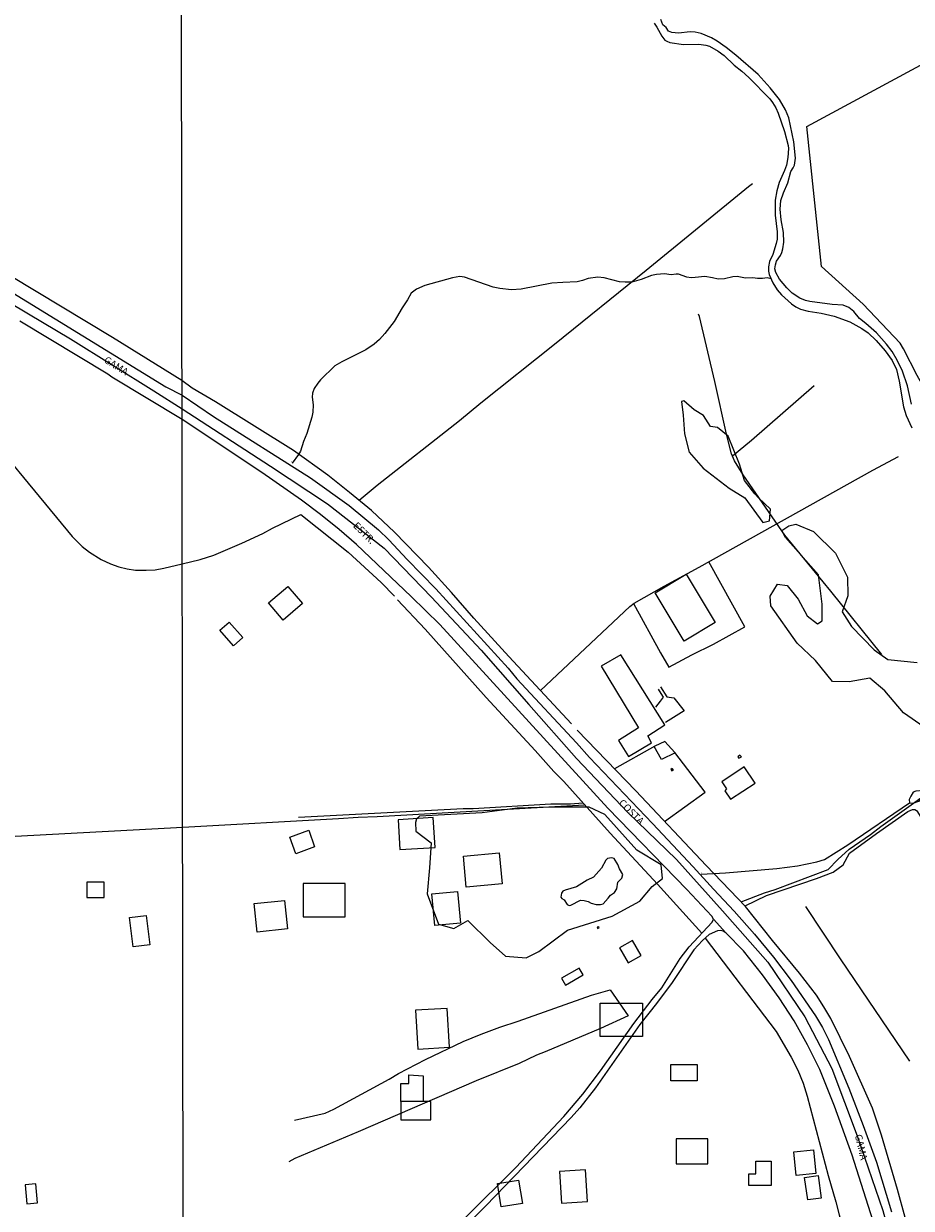
# Model space of a CAD drawing. Units: millimetres. Extents: x 183135 to 185549, y 1663196 to 1665974.
# Drawn here: x 184046 to 184360, y 1663874 to 1664294 of the extents above; entities that cross this region are included whole.
import ezdxf
from ezdxf.enums import TextEntityAlignment as Align

# ---------------------------------------------------------------- set-up
doc = ezdxf.new("R2010")
doc.units = ezdxf.units.MM
for name, color, linetype in [('EDIFICACAO_REFERENCIAL', 30, 'Continuous'), ('IMAGEM', 7, 'Continuous'), ('V-ARROIO', 5, 'Continuous'), ('V-BANHADO', 3, 'Continuous'), ('V-BUEIRO', 5, 'Continuous'), ('V-EDIFICACAO', 2, 'Continuous'), ('V-EIXO_DE_LOGRADOURO', 3, 'Continuous'), ('V-LAGOA', 5, 'Continuous'), ('V-LOTE', 1, 'Continuous'), ('V-NOME_DOS_LOGRADOUROS', 7, 'Continuous'), ('V-QUADRA', 2, 'Continuous'), ('V-REFERENCIA', 84, 'Continuous'), ('V-TESTADA', 5, 'Continuous'), ('V-VALETA', 6, 'Continuous'), ('X-LIMITE_1000', 7, 'Continuous')]:
    doc.layers.add(name, color=color, linetype=linetype)
picture_1 = doc.add_image_def('image1.jpg', size_in_pixel=(4022, 4628))

# ---------------------------------------------------------------- blocks, each defined once
blk = doc.blocks.new('305')
at = {"color": 0, "linetype": 'ByBlock', "lineweight": -2, "const_width": 0.05}
blk.add_lwpolyline([(0.73, 0.39, 0.60863), (-0.73, 0.38)], format="xyb", dxfattribs=at)

msp = doc.modelspace()

# ---------------------------------------------------------------- linework, layer by layer
at = {"layer": 'EDIFICACAO_REFERENCIAL'}
for points in [[(184269.19, 1664092.29), (184280.16, 1664098.85), (184290.4, 1664081.71), (184279.43, 1664075.15), (184269.19, 1664092.29)], [(184132.3, 1664088.67), (184139.16, 1664094.55), (184144.35, 1664088.5), (184137.49, 1664082.62), (184132.3, 1664088.67)], [(184115.07, 1664078.98), (184118.31, 1664081.87), (184123.19, 1664076.41), (184119.95, 1664073.52), (184115.07, 1664078.98)], [(184178.17, 1664011.88), (184178.81, 1664001.32), (184191.27, 1664002.08), (184190.62, 1664012.64), (184178.17, 1664011.88)], [(184139.79, 1664005.74), (184146.51, 1664008.15), (184148.63, 1664002.22), (184141.92, 1663999.81), (184139.79, 1664005.74)], [(184201.28, 1663999), (184213.97, 1664000.2), (184215.01, 1663989.21), (184202.32, 1663988.02), (184201.28, 1663999)], [(184067.92, 1663984.31), (184074.12, 1663984.31), (184074.12, 1663989.77), (184067.92, 1663989.77), (184067.92, 1663984.31)], [(184144.61, 1663977.51), (184159.44, 1663977.51), (184159.44, 1663989.24), (184144.61, 1663989.24), (184144.61, 1663977.51)], [(184190.13, 1663985.61), (184199.2, 1663986.43), (184200.21, 1663975.25), (184191.14, 1663974.43), (184190.13, 1663985.61)], [(184127.21, 1663982.15), (184137.95, 1663983.29), (184139.02, 1663973.22), (184128.28, 1663972.08), (184127.21, 1663982.15)], [(184083.1, 1663977.25), (184089.01, 1663977.99), (184090.31, 1663967.58), (184084.4, 1663966.84), (184083.1, 1663977.25)], [(184184.29, 1663944.35), (184185.11, 1663930.61), (184196.41, 1663931.28), (184195.59, 1663945.03), (184184.29, 1663944.35)], [(184249.66, 1663946.83), (184264.68, 1663946.83), (184264.68, 1663935.03), (184249.66, 1663935.03), (184249.66, 1663946.83)], [(184284.03, 1663925.19), (184284.03, 1663919.41), (184274.7, 1663919.41), (184274.7, 1663925.19), (184284.03, 1663925.19)], [(184187.02, 1663921.13), (184187.02, 1663911.99), (184179.13, 1663911.99), (184179.13, 1663918.44), (184182, 1663918.44), (184182, 1663921.48), (184187.02, 1663921.13)], [(184179.13, 1663911.99), (184179.13, 1663905.54), (184189.71, 1663905.54), (184189.71, 1663911.99), (184179.13, 1663911.99)], [(184276.66, 1663890.01), (184287.85, 1663890.01), (184287.85, 1663898.78), (184276.66, 1663898.78), (184276.66, 1663890.01)], [(184318.28, 1663894.18), (184325.18, 1663894.89), (184326.05, 1663886.49), (184319.15, 1663885.77), (184318.28, 1663894.18)], [(184304.85, 1663890.92), (184310.22, 1663890.92), (184310.22, 1663882.27), (184302.37, 1663882.27), (184302.37, 1663886.43), (184304.85, 1663886.43), (184304.85, 1663890.92)], [(184235.33, 1663887.28), (184236.07, 1663875.99), (184245.26, 1663876.59), (184244.52, 1663887.88), (184235.33, 1663887.28)], [(184322.09, 1663885.13), (184326.87, 1663885.79), (184327.98, 1663877.83), (184323.19, 1663877.17), (184322.09, 1663885.13)], [(184046.11, 1663882.51), (184046.77, 1663875.77), (184050.56, 1663876.14), (184049.9, 1663882.89), (184046.11, 1663882.51)], [(184213.38, 1663883.02), (184220.83, 1663884.21), (184222.16, 1663875.91), (184214.71, 1663874.72), (184213.38, 1663883.02)]]:
    msp.add_lwpolyline(points, close=True, dxfattribs=at)
at = {"layer": 'V-ARROIO'}
for points in [[(184268.83, 1664294.1), (184269.81, 1664292.68), (184271.49, 1664289.54), (184272.63, 1664288.09), (184273.26, 1664287.68), (184274.36, 1664287.29), (184279.17, 1664286.54), (184284.64, 1664286.66), (184287.14, 1664286.3), (184288.45, 1664285.89), (184291.47, 1664284.21), (184293.56, 1664282.68), (184297.2, 1664279.22), (184299.83, 1664277.1), (184302.36, 1664274.8), (184309.73, 1664267.24), (184310.76, 1664265.93), (184311.92, 1664264.07), (184312.77, 1664262.18), (184315.01, 1664255.75), (184316.32, 1664250.77), (184316.41, 1664249.73), (184316.18, 1664246.51), (184315.63, 1664243.76), (184315, 1664241.86), (184313.13, 1664237.65), (184312.26, 1664234.69), (184311.66, 1664231.37), (184311.64, 1664226.11), (184312.4, 1664220.11), (184312.32, 1664217.62), (184312.04, 1664216.07), (184310.79, 1664212.1), (184309.62, 1664209.7), (184309.3, 1664207.75), (184309.31, 1664206.26), (184309.58, 1664205.01), (184310.85, 1664202.06), (184312.4, 1664199.65), (184313.93, 1664197.83), (184317.42, 1664194.7), (184318.94, 1664193.62), (184320.62, 1664192.79), (184323.3, 1664192.1), (184328.01, 1664191.31), (184332.56, 1664190.3), (184338.07, 1664188.29), (184342.32, 1664185.95), (184344.58, 1664184.34), (184347.41, 1664181.7), (184350.64, 1664178.03), (184353.07, 1664174.61), (184354.59, 1664171.35), (184355.56, 1664167.21), (184357.06, 1664158.17), (184358.01, 1664155.06), (184360.04, 1664150.72)], [(184359.96, 1664159.05), (184358.54, 1664165.55), (184356.71, 1664170.76), (184354.85, 1664174.72), (184353.05, 1664177.74), (184351.12, 1664180.39), (184347.49, 1664184.38), (184343.81, 1664187.7), (184341.52, 1664189.5), (184339.52, 1664191.93), (184337.77, 1664193.37), (184335.7, 1664194.16), (184331.81, 1664194.42), (184323.99, 1664195.47), (184322.45, 1664195.89), (184320.37, 1664196.71), (184317.73, 1664198.47), (184315.79, 1664200.29), (184313.2, 1664203.42), (184311.85, 1664205.8), (184311.55, 1664207.08), (184311.73, 1664208.52), (184312.18, 1664209.73), (184313.52, 1664211.82), (184314.03, 1664212.89), (184314.41, 1664214.19), (184314.68, 1664216.53), (184314.62, 1664219.98), (184313.84, 1664224.43), (184313.38, 1664228.15), (184313.71, 1664231.26), (184314.59, 1664234), (184316.16, 1664237.51), (184317.22, 1664241.58), (184318.06, 1664242.86), (184318.47, 1664243.84), (184318.84, 1664246.3), (184318.25, 1664252.06), (184316.54, 1664260.56), (184315.34, 1664263.35), (184313.17, 1664267.05), (184309.94, 1664271.2), (184305.64, 1664275.9), (184297.72, 1664282.72), (184294.35, 1664285.43), (184291.11, 1664287.72), (184289.07, 1664288.93), (184285.48, 1664290.38), (184283.4, 1664290.9), (184281.59, 1664291.01), (184277.44, 1664290.55), (184275.04, 1664290.8), (184273.95, 1664291.28), (184273.11, 1664292.55), (184271.94, 1664293.54), (184271.14, 1664295.4)], [(184310.25, 1664203.46), (184308.89, 1664203.87), (184307.23, 1664203.64), (184305.37, 1664203.66), (184303.75, 1664203.92), (184301.19, 1664203.79), (184298.27, 1664204.34), (184296.65, 1664204.17), (184293.75, 1664203.52), (184291.44, 1664203.41), (184289.48, 1664203.92), (184286.8, 1664204.37), (184283.38, 1664203.94), (184281.92, 1664203.92), (184280.45, 1664204.14), (184277.41, 1664205.13), (184276.58, 1664205.18), (184274.79, 1664204.96), (184272.46, 1664205.28), (184269.62, 1664205.06), (184267.84, 1664204.65), (184264.19, 1664203.22), (184260.89, 1664202.38), (184258.54, 1664202.32), (184256.5, 1664202.48), (184251.11, 1664203.87), (184248.86, 1664204.08), (184245.41, 1664203.62), (184243.46, 1664202.89), (184241.55, 1664202.42), (184236.48, 1664202.25), (184232.61, 1664201.92), (184221.75, 1664199.89), (184218.34, 1664199.62), (184214.13, 1664200.09), (184211.83, 1664200.52), (184201.62, 1664204.09), (184200, 1664204.37), (184197.44, 1664203.87), (184187.66, 1664201.15), (184184.7, 1664199.85), (184182.85, 1664198.39), (184181.48, 1664196.06), (184179.59, 1664193.29), (184176.82, 1664188.37), (184173.5, 1664184.16), (184171.55, 1664181.99), (184169.67, 1664180.34), (184166.72, 1664178.38), (184158.2, 1664174.06), (184155.82, 1664172.67), (184150.7, 1664167.69), (184149.71, 1664166.55), (184148.5, 1664164.68), (184147.85, 1664162.96), (184147.78, 1664161.53), (184148.12, 1664158.93), (184147.98, 1664156.32), (184147.61, 1664154.45), (184145.86, 1664148.71), (184144.66, 1664145.85), (184143.56, 1664142.48), (184142.92, 1664141.32), (184140.63, 1664138.18)]]:
    msp.add_lwpolyline(points, dxfattribs=at)
at = {"layer": 'V-BANHADO'}
for points in [[(184278.47, 1664160), (184279.12, 1664155.16), (184279.56, 1664148.55), (184281.27, 1664142.08), (184286.16, 1664136.38), (184295.41, 1664129.35), (184300.94, 1664125.87), (184307.32, 1664117.14), (184309.65, 1664117.8), (184310.05, 1664121.88), (184305.82, 1664125.87), (184304.51, 1664127.29), (184300.85, 1664132.11), (184299.01, 1664137.8), (184295.07, 1664147.82), (184291.27, 1664150.84), (184288.72, 1664151.2), (184286.29, 1664155.12), (184283.01, 1664157.11), (184279.29, 1664160.31), (184278.47, 1664160)], [(184189.82, 1664003.66), (184189.3, 1663994.87), (184188.44, 1663985.56), (184192.46, 1663974.82), (184197.95, 1663973.36), (184202.81, 1663976.18), (184210.77, 1663968.35), (184216.25, 1663963.54), (184223.5, 1663962.99), (184228.02, 1663965.19), (184238.17, 1663972.8), (184254.01, 1663977.67), (184263.76, 1663983.02), (184268.09, 1663988.21), (184271.77, 1663991.06), (184271.34, 1663995.89), (184262.7, 1664001.06), (184251.35, 1664013.72), (184245.8, 1664016.27), (184232.06, 1664016.38), (184220.29, 1664015.98), (184207.88, 1664014.34), (184185.8, 1664013.1), (184184.71, 1664012.22), (184184.34, 1664010.93), (184184.49, 1664007.84), (184189.82, 1664003.66)]]:
    msp.add_lwpolyline(points, close=True, dxfattribs=at)
msp.add_lwpolyline([(184364.46, 1664044.67), (184357.13, 1664049.72), (184350.46, 1664057.55), (184345.14, 1664062), (184337.86, 1664060.77), (184331.94, 1664060.79), (184325.89, 1664068.23), (184319.48, 1664074.44), (184310.13, 1664087.69), (184309.84, 1664091.05), (184312.47, 1664095.36), (184315.97, 1664094.89), (184319.86, 1664089.99), (184323, 1664084.08), (184326.6, 1664081.27), (184328.31, 1664082.39), (184328.31, 1664088.27), (184326.95, 1664098.69), (184315.33, 1664111.85), (184314.07, 1664114.3), (184316.46, 1664116.01), (184316.46, 1664116.01), (184318.98, 1664116.6), (184325.28, 1664114), (184333.05, 1664106.35), (184337.24, 1664097.77), (184337.43, 1664091.16), (184335.33, 1664085.51), (184338.68, 1664080.3), (184346.77, 1664072.06), (184351.54, 1664068.69), (184361.99, 1664067.63)], dxfattribs=at)
at = {"layer": 'V-EDIFICACAO'}
for points in [[(184257.04, 1664070.34), (184250.1, 1664066.26), (184263.25, 1664044.49), (184256.16, 1664039.99), (184259.74, 1664034.32), (184267.87, 1664039.12), (184266.53, 1664041.65), (184272.64, 1664045.54), (184257.04, 1664070.34)], [(184299.21, 1664034.73), (184298.44, 1664034.21), (184298.77, 1664033.64), (184299.7, 1664034.2), (184299.21, 1664034.73)], [(184275.25, 1664029.97), (184274.77, 1664029.71), (184275.06, 1664029.14), (184275.66, 1664029.39), (184275.25, 1664029.97)], [(184292.75, 1664025.33), (184294.39, 1664022.86), (184293.82, 1664022.14), (184295.87, 1664019.15), (184304.59, 1664024.87), (184300.64, 1664030.56), (184292.75, 1664025.33)], [(184248.64, 1663973.78), (184248.79, 1663973.39), (184249.36, 1663973.57), (184249.25, 1663973.94), (184248.64, 1663973.78)], [(184256.55, 1663966.48), (184259.63, 1663961.16), (184264.23, 1663963.77), (184261.11, 1663969.05), (184256.55, 1663966.48)], [(184236.03, 1663955.7), (184237.4, 1663953.27), (184243.71, 1663956.87), (184242.28, 1663959.28), (184236.03, 1663955.7)]]:
    msp.add_lwpolyline(points, close=True, dxfattribs=at)
at = {"layer": 'V-EIXO_DE_LOGRADOURO'}
for points in [[(183931.45, 1664306.71), (183937.84, 1664286.17), (183941.92, 1664273.42), (183943.89, 1664267.93), (183949.55, 1664259.46), (183961.41, 1664245.87), (183968.37, 1664240.19), (183975.57, 1664235.26), (183988.96, 1664226.05), (184003.89, 1664217.4), (184018.24, 1664208.65), (184032.59, 1664199.9), (184047.33, 1664191.15), (184062.16, 1664182.22), (184076.9, 1664173.01), (184091.64, 1664163.8), (184101.68, 1664157.47)], [(184101.68, 1664157.47), (184132.95, 1664137.16), (184153.23, 1664123.8), (184173.25, 1664108.09), (184190.01, 1664090.69), (184207.55, 1664071.98), (184224.44, 1664052.75), (184241.33, 1664033.52), (184259.53, 1664014.42), (184276.68, 1663997.8), (184293.05, 1663979.61), (184309.03, 1663961.42), (184322.14, 1663942.06), (184331.73, 1663923.74), (184340.67, 1663899.82), (184349.74, 1663873.42), (184357.63, 1663844.81), (184365.52, 1663816.07), (184373.15, 1663787.72), (184381.56, 1663753.07)]]:
    msp.add_lwpolyline(points, dxfattribs=at)
at = {"layer": 'V-LAGOA'}
for points in [[(184364.89, 1664022.11), (184364.15, 1664022.28), (184361.49, 1664021.96), (184360.51, 1664021.61), (184359.65, 1664020.21), (184359.16, 1664019), (184359.2, 1664017.85), (184360.5, 1664017.74), (184362.57, 1664018.5), (184363.45, 1664019.31), (184364.74, 1664021.59), (184364.89, 1664022.11)], [(184244.04, 1663983.28), (184245.48, 1663982.96), (184246.58, 1663982.32), (184248.3, 1663981.8), (184249.8, 1663981.82), (184250.73, 1663982.13), (184252.57, 1663984.06), (184253.31, 1663985.17), (184254.74, 1663986.12), (184255.66, 1663987.44), (184255.96, 1663989.79), (184257.41, 1663991.11), (184257.76, 1663992.43), (184256.5, 1663994.43), (184255.97, 1663996), (184254.71, 1663998.18), (184253.7, 1663998.4), (184252.34, 1663998.1), (184251.77, 1663997.53), (184250.16, 1663994.69), (184247.39, 1663991.58), (184245.1, 1663990.49), (184241.32, 1663988.09), (184237.26, 1663986.95), (184236.51, 1663986.53), (184235.99, 1663985.86), (184235.82, 1663984.45), (184236.18, 1663983.97), (184236.99, 1663983.48), (184238.02, 1663981.81), (184238.68, 1663981.52), (184239.36, 1663981.56), (184242.74, 1663983.34), (184244.04, 1663983.28)]]:
    msp.add_lwpolyline(points, close=True, dxfattribs=at)
at = {"layer": 'V-LOTE'}
for points in [[(184395.06, 1664116.7), (184366.89, 1664160.44), (184361.91, 1664169.32), (184357.07, 1664178.75), (184355.89, 1664180.67), (184342.83, 1664194.59), (184328.12, 1664207.93), (184322.85, 1664257.5), (184415.14, 1664307.41)], [(184101.66, 1664167.48), (184077.02, 1664182.68), (184004.45, 1664226.47), (183987.7, 1664236.76)], [(184164.37, 1664125.08), (184170.78, 1664130.36), (184199.89, 1664153.33), (184207.44, 1664159.63), (184233.53, 1664180.4), (184265.99, 1664206.58), (184302.23, 1664236.25), (184303.69, 1664237.29)], [(184239.53, 1664045.9), (184217.37, 1664069.7), (184205.04, 1664083.24), (184197.08, 1664092.36), (184188.97, 1664101.32), (184176.85, 1664113.8), (184168.76, 1664121.47), (184161.02, 1664127.83), (184153.25, 1664133.91), (184141.16, 1664142.64), (184113.47, 1664159.94), (184105.31, 1664164.76), (184101.66, 1664167.48)], [(184024.32, 1664158.81), (184062.72, 1664112.21), (184066.27, 1664108.71), (184068.88, 1664106.66), (184073.03, 1664104.05), (184076.39, 1664102.56), (184079.29, 1664101.51), (184082.19, 1664100.82), (184085.16, 1664100.35), (184088.99, 1664100.26), (184092.21, 1664100.4), (184095.2, 1664100.96), (184101.76, 1664102.57)], [(184228.62, 1664057.62), (184260.22, 1664087.38), (184261.75, 1664088.64), (184272.34, 1664094.67), (184284.74, 1664101.35), (184346.24, 1664135.74), (184355.3, 1664140.58)], [(184101.76, 1664102.57), (184108.09, 1664104.13), (184112.97, 1664105.61), (184122.9, 1664109.85), (184130.25, 1664113.3), (184133.66, 1664115.12), (184143.78, 1664119.98)], [(184143.78, 1664119.98), (184160.53, 1664106.71), (184172.21, 1664095.91), (184176.84, 1664091.1)], [(184261.52, 1664088.45), (184271.06, 1664071.01), (184274.04, 1664065.89), (184282.12, 1664070.26), (184289.81, 1664074.11), (184300.91, 1664080.16), (184288.18, 1664103.27)], [(184177.91, 1664089.77), (184187.7, 1664079.39), (184209.35, 1664055.19), (184226.68, 1664036.45), (184233.31, 1664028.99), (184236.79, 1664025.42), (184253.26, 1664007.15), (184270.04, 1663989.02), (184285.75, 1663971.73)], [(184299.59, 1663982.82), (184307.91, 1663985.96), (184311.71, 1663987.2), (184330.45, 1663994.27), (184333.89, 1663997.74), (184337.85, 1664001.41), (184345.45, 1664006.69), (184349.12, 1664009.52), (184360.69, 1664017.7), (184376.85, 1664029.51), (184409.84, 1664053.08), (184417.37, 1664058.1), (184434.58, 1664067.55)], [(184269.4, 1664051.7), (184271.04, 1664053.88), (184272.15, 1664055.32), (184271.32, 1664056.55), (184270.33, 1664058.09)], [(184271.04, 1664058.97), (184273.3, 1664055.41), (184275.75, 1664055.11), (184279.48, 1664050.43), (184272.81, 1664046.29)], [(184382.49, 1663782.27), (184373.27, 1663815.79), (184370.55, 1663826.34), (184366.22, 1663841.16), (184360.7, 1663861.13), (184357.68, 1663870.92), (184355, 1663880.85), (184349.31, 1663900.1), (184346.09, 1663909.69), (184338, 1663927.96), (184331.32, 1663941.39), (184328.94, 1663945.6), (184326.31, 1663949.76), (184320.23, 1663957.54), (184310.76, 1663969.12), (184301.21, 1663981.15), (184287.18, 1663995.65), (184262.29, 1664022.12), (184241.55, 1664043.65)], [(184272.54, 1664011.22), (184286.93, 1664021.65), (184276.13, 1664035.67), (184272.66, 1664039.63), (184269.03, 1664037.9), (184254.79, 1664029.9)], [(184276.21, 1664035.57), (184271.37, 1664033.25), (184268.86, 1664037.8)], [(184101.9, 1664009.18), (184157.12, 1664012.28), (184164, 1664012.77), (184170.8, 1664013), (184244.21, 1664017.19)], [(183749.53, 1663752.16), (183739.65, 1663823.36), (183781.67, 1663880.06), (183868.83, 1663996.74), (184101.9, 1664009.18)], [(184286.87, 1663969.91), (184312.06, 1663936.79), (184317.37, 1663927.78), (184319.69, 1663923.15), (184321.57, 1663918.57), (184323.02, 1663913.96), (184330.47, 1663885.87), (184333.17, 1663876.54), (184334.29, 1663871.83), (184337.03, 1663862.58), (184342.27, 1663843.23)]]:
    msp.add_lwpolyline(points, dxfattribs=at)
at = {"layer": 'V-QUADRA'}
for points in [[(184037.04, 1664201.33), (184095.88, 1664165.2), (184101.67, 1664162.29), (184112.82, 1664154.74), (184147.14, 1664132.98), (184160.83, 1664123.18), (184171.22, 1664114.53), (184174.92, 1664111.07), (184181.43, 1664104.03), (184191.5, 1664093.64), (184217.1, 1664065.55), (184220.26, 1664061.74), (184241.3, 1664039.09), (184245.98, 1664033.95), (184268.26, 1664010.58), (184282.65, 1663995.16), (184289.83, 1663987.23), (184297.15, 1663979.46), (184304.4, 1663971.27), (184311.03, 1663963.23), (184317.35, 1663954.89), (184325.91, 1663942.43), (184328.39, 1663938.26), (184330.53, 1663934.03), (184337.71, 1663916.79), (184342.81, 1663903.5), (184347.5, 1663890.55), (184352.85, 1663872.91)], [(184347.06, 1663867.43), (184338.89, 1663893.08), (184332.68, 1663910.42), (184327.43, 1663923.38), (184323.07, 1663932.11), (184318.38, 1663940.63), (184313.07, 1663948.82), (184307.16, 1663956.88), (184300.41, 1663965.43), (184294.23, 1663971.77), (184289.84, 1663976.6), (184289.2, 1663977.67), (184280.37, 1663987.16), (184252.46, 1664016.02), (184192.92, 1664081.02), (184182.85, 1664091.02), (184163.44, 1664109.4), (184157.34, 1664114.76), (184150.69, 1664120.06), (184143.96, 1664125.07), (184129.97, 1664134.88), (184101.68, 1664153.64), (184076.77, 1664168.7), (184075.4, 1664169.78), (184044.23, 1664188.56)]]:
    msp.add_lwpolyline(points, dxfattribs=at)
at = {"layer": 'V-REFERENCIA'}
for points in [[(184202.05, 1663870.95), (184219.85, 1663888.67), (184236.8, 1663906.68), (184243.62, 1663914.6), (184249.78, 1663922.92), (184261.58, 1663939.7), (184268.08, 1663948.18), (184271.5, 1663952.36), (184278.04, 1663962.74), (184281.23, 1663966.87), (184289.31, 1663975.57), (184289.84, 1663976.6)], [(184294.23, 1663971.77), (184293.2, 1663972.41), (184292.28, 1663972.59), (184291.24, 1663972.5), (184288.34, 1663971.19), (184285.92, 1663969.08), (184282.84, 1663965.74), (184275.21, 1663954.19), (184269.67, 1663946.75), (184263.78, 1663939.28), (184248.08, 1663916.89), (184242.46, 1663909.76), (184239.47, 1663906.37), (184209.23, 1663875.07), (184203.42, 1663869.26)]]:
    msp.add_lwpolyline(points, dxfattribs=at)
at = {"layer": 'V-TESTADA'}
for points in [[(184101.66, 1664167.48), (184077.02, 1664182.68), (184004.45, 1664226.47), (183987.7, 1664236.76)], [(184239.53, 1664045.9), (184217.37, 1664069.7), (184205.04, 1664083.24), (184197.08, 1664092.36), (184188.97, 1664101.32), (184176.85, 1664113.8), (184168.76, 1664121.47), (184161.02, 1664127.83), (184153.25, 1664133.91), (184141.16, 1664142.64), (184113.47, 1664159.94), (184105.31, 1664164.76), (184101.66, 1664167.48)], [(184143.78, 1664119.98), (184160.53, 1664106.71), (184172.21, 1664095.91), (184176.84, 1664091.1)], [(184177.91, 1664089.77), (184187.7, 1664079.39), (184209.35, 1664055.19), (184226.68, 1664036.45), (184233.31, 1664028.99), (184236.79, 1664025.42), (184253.26, 1664007.15), (184270.04, 1663989.02), (184285.75, 1663971.73)], [(184382.49, 1663782.27), (184373.27, 1663815.79), (184370.55, 1663826.34), (184366.22, 1663841.16), (184360.7, 1663861.13), (184357.68, 1663870.92), (184355, 1663880.85), (184349.31, 1663900.1), (184346.09, 1663909.69), (184338, 1663927.96), (184331.32, 1663941.39), (184328.94, 1663945.6), (184326.31, 1663949.76), (184320.23, 1663957.54), (184310.76, 1663969.12), (184301.21, 1663981.15), (184287.18, 1663995.65), (184262.29, 1664022.12), (184241.55, 1664043.65)], [(184286.87, 1663969.91), (184312.06, 1663936.79), (184317.37, 1663927.78), (184319.69, 1663923.15), (184321.57, 1663918.57), (184323.02, 1663913.96), (184330.47, 1663885.87), (184333.17, 1663876.54), (184334.29, 1663871.83), (184337.03, 1663862.58), (184342.27, 1663843.23)]]:
    msp.add_lwpolyline(points, dxfattribs=at)
at = {"layer": 'V-VALETA'}
for points in [[(184349.41, 1664070.41), (184331.42, 1664092.8), (184315.12, 1664112.68), (184300.34, 1664134.03), (184297.3, 1664138.99), (184296.22, 1664141.52), (184294.43, 1664148.48), (184290.26, 1664167.13), (184284.85, 1664190.13), (184284.47, 1664191.01)], [(184296.53, 1664140.8), (184303.27, 1664146.34), (184325.45, 1664165.78)], [(184142.89, 1664012.78), (184201.18, 1664015.85), (184204.71, 1664015.89), (184232.21, 1664017.45), (184239.21, 1664017.56), (184243.62, 1664017.85)], [(184285.41, 1663992.63), (184294.09, 1663993.05), (184312.23, 1663994.6), (184319.54, 1663995.51), (184326.43, 1663997), (184329.09, 1663997.81), (184337.34, 1664002.97), (184359.2, 1664017.83)], [(184301, 1663981.37), (184308.64, 1663984.97), (184326.28, 1663991), (184332.18, 1663993.26), (184335.71, 1663995.9), (184337.97, 1664000), (184347.56, 1664007.02), (184358.6, 1664014.73), (184360.28, 1664015.5), (184361.08, 1664015.5), (184361.67, 1664015.15), (184362.1, 1664014.66), (184371.24, 1663999.71), (184378.18, 1663987.99), (184402.63, 1663948.37), (184411.18, 1663933.37), (184416.88, 1663924.12), (184419.04, 1663920.02), (184423.93, 1663911.84), (184432.97, 1663895.47), (184435.91, 1663889.56)], [(184359.33, 1663926.34), (184334.82, 1663962.56), (184322.53, 1663981.11)], [(184141.5, 1663905.46), (184152.31, 1663907.96), (184155.43, 1663909.31), (184174.97, 1663919.94), (184178.36, 1663921.92), (184187.83, 1663926.93), (184201.23, 1663933.31), (184207.59, 1663935.92), (184214.19, 1663938.35), (184220.7, 1663940.53), (184246.63, 1663949.75), (184253.22, 1663951.59), (184259.66, 1663942.35), (184249.85, 1663937.85), (184230.29, 1663929.64), (184227.17, 1663928.46), (184221.01, 1663925.56), (184205.81, 1663919.37), (184163.99, 1663901.31), (184141.58, 1663891.84), (184139.48, 1663890.65)]]:
    msp.add_lwpolyline(points, dxfattribs=at)
at = {"layer": 'X-LIMITE_1000'}
msp.add_line((184103.07, 1663198.32), (184099.06, 1665969.76), dxfattribs=at)

# ---------------------------------------------------------------- block references
at = {"layer": 'V-BUEIRO'}
for p, xscale, yscale, zscale, rotation in [((184141.14, 1664138.83), 0.9999970454333259, 0.9999970454333259, 0.9999970454333259, 140), ((184286.24, 1663992.65), 0.999996412419817, 0.999996412419817, 0.999996412419817, 92)]:
    msp.add_blockref('305', p, dxfattribs=dict(at, xscale=xscale, yscale=yscale, zscale=zscale, rotation=rotation))

# ---------------------------------------------------------------- texts
at = {"layer": 'V-NOME_DOS_LOGRADOUROS'}
for s, rotation, p in [('GAMA', 328, (184073.38, 1664173.45)), ('ESTR.', 315, (184161.51, 1664115.29)), ('COSTA', 315, (184255.53, 1664017.08)), ('GAMA', 283, (184339.1, 1663899.94))]:
    msp.add_text(s, height=2.5, rotation=rotation, dxfattribs=at).set_placement(p, align=Align.BOTTOM_LEFT)

# ---------------------------------------------------------------- referenced raster images: frames only (the image files are external)
at = {"layer": 'IMAGEM'}
image = msp.add_image(picture_1, insert=(183135.62, 1663196.26), size_in_units=(2413.69, 2777.37), dxfattribs=at)
image.dxf.flags = 7

doc.saveas('drawing.dxf')
